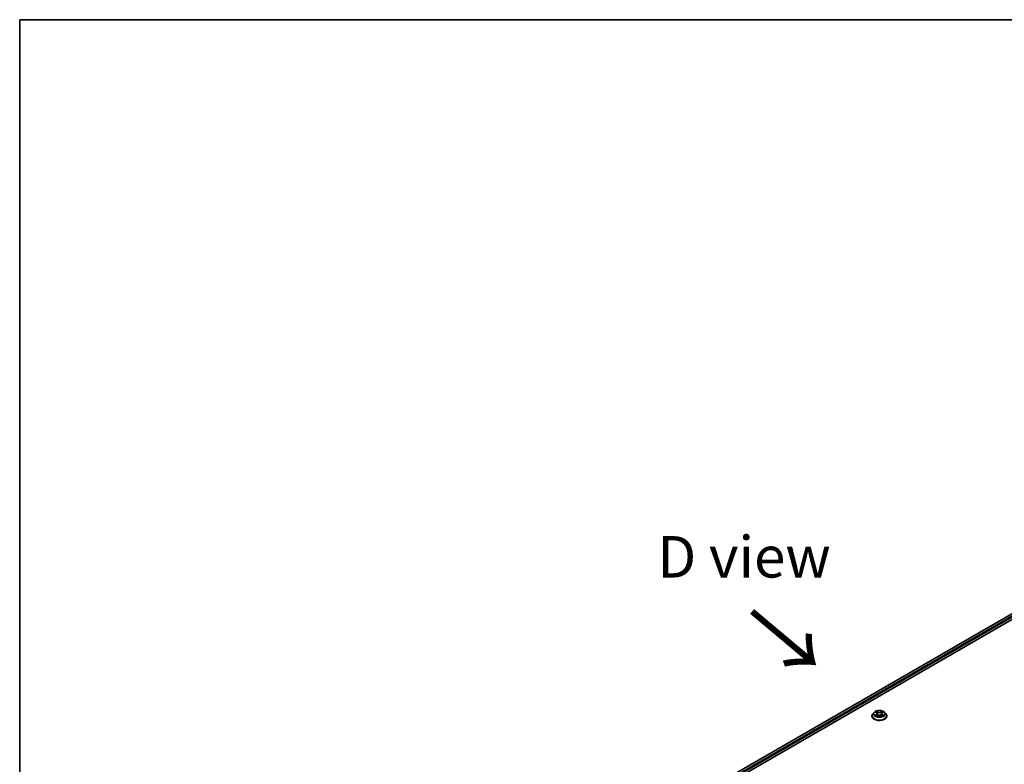
# Model space of a CAD drawing. Units: millimetres. Extents: x 0 to 8522, y 0 to 1967.
# Drawn here: x 0 to 40, y 157 to 187 of the extents above; entities that cross this region are included whole.
import ezdxf

# ---------------------------------------------------------------- set-up
doc = ezdxf.new("R2010")
doc.units = ezdxf.units.MM
doc.header["$LTSCALE"] = 0.666667
for name, color, linetype, lineweight in [('Border (ISO)', 7, 'Continuous', 35), ('Symbol (ISO)', 7, 'Continuous', 18), ('Visible (ISO)', 7, 'Continuous', 35), ('Visible Narrow (ISO)', 7, 'Continuous', 25)]:
    doc.layers.add(name, color=color, linetype=linetype, lineweight=lineweight)
doc.styles.add('Note Text (TK)', font='MS PGothic.ttf')

# ---------------------------------------------------------------- blocks, each defined once
blk = doc.blocks.new('図面枠 tk図枠')
at = {"layer": 'Border (ISO)'}
for q in [(405.5, 289), (14.5, 8)]:
    blk.add_line((14.5, 289), q, dxfattribs=at)

msp = doc.modelspace()

# ---------------------------------------------------------------- linework, layer by layer
at = {"layer": 'Visible (ISO)'}
for p, q in [((19.69302, 151.59719), (47.97729, 167.92712)), ((47.47894, 167.87252), (19.92804, 151.966)), ((34.3283, 159.51172), (34.27742, 159.45496)), ((34.37813, 159.51796), (34.42181, 159.49185)), ((34.44869, 159.45598), (34.4571, 159.37768)), ((34.62858, 159.45598), (34.62018, 159.37768)), ((34.65547, 159.49185), (34.69914, 159.51796)), ((34.69914, 159.51797), (34.69915, 159.51798)), ((34.74898, 159.51172), (34.79985, 159.45496)), ((34.2412, 159.36438), (34.2412, 159.36779)), ((34.4298, 159.36246), (34.47528, 159.38781)), ((34.60199, 159.38781), (34.64747, 159.36246)), ((34.83607, 159.36438), (34.83607, 159.36779))]:
    msp.add_line(p, q, dxfattribs=at)
for points, knots in [([(34.27742, 159.45496), (34.27284, 159.44985), (34.26864, 159.44456), (34.26105, 159.43366), (34.25767, 159.42805), (34.2518, 159.41655), (34.24931, 159.41066), (34.24529, 159.39866), (34.24376, 159.39256), (34.24172, 159.38023), (34.2412, 159.37401), (34.2412, 159.36779)], [3.449424205, 3.449424205, 3.449424205, 3.449424205, 3.544937527, 3.544937527, 3.64045085, 3.64045085, 3.735964172, 3.735964172, 3.831477495, 3.831477495, 3.926990817, 3.926990817, 3.926990817, 3.926990817]), ([(34.74898, 159.51172), (34.73639, 159.52576), (34.72041, 159.53808), (34.6827, 159.55929), (34.66073, 159.56801), (34.61358, 159.58076), (34.58841, 159.58478), (34.5374, 159.58788), (34.51156, 159.58697), (34.46158, 159.58032), (34.43744, 159.57457), (34.39306, 159.55856), (34.37285, 159.54829), (34.34539, 159.52862), (34.33618, 159.52051), (34.3283, 159.51172)], [1.26296478, 1.26296478, 1.26296478, 1.26296478, 1.5839777, 1.5839777, 1.9184063, 1.9184063, 2.25148375, 2.25148375, 2.58279719, 2.58279719, 2.9145331, 2.9145331, 3.24851107, 3.24851107, 3.4494242, 3.4494242, 3.4494242, 3.4494242]), ([(34.38818, 159.51195), (34.38207, 159.51889), (34.37274, 159.52285), (34.36383, 159.5248), (34.36373, 159.52482), (34.36363, 159.52484)], [0.0019022161, 0.0019022161, 0.0019022161, 0.0019022161, 0.0320559737, 0.0320559737, 0.0323943032, 0.0323943032, 0.0323943032, 0.0323943032]), ([(34.36363, 159.52484), (34.36372, 159.52481), (34.36381, 159.52477), (34.36472, 159.52443), (34.36555, 159.5241), (34.36637, 159.52376)], [-0.03239430317, -0.03239430317, -0.03239430317, -0.03239430317, -0.03205597372, -0.03205597372, -0.02897275834, -0.02897275834, -0.02897275834, -0.02897275834]), ([(34.42056, 159.55727), (34.42052, 159.55731), (34.42048, 159.55735), (34.42038, 159.55743), (34.42032, 159.55749), (34.42026, 159.55754)], [-0.000230599076, -0.000230599076, -0.000230599076, -0.000230599076, 0, 0, 0.000338329447, 0.000338329447, 0.000338329447, 0.000338329447]), ([(34.42026, 159.55754), (34.4203, 159.55748), (34.42033, 159.55742), (34.4204, 159.55733), (34.42042, 159.55728), (34.42045, 159.55724)], [-0.000338329447, -0.000338329447, -0.000338329447, -0.000338329447, 0, 0, 0.000241517914, 0.000241517914, 0.000241517914, 0.000241517914]), ([(34.44869, 159.45598), (34.44839, 159.45877), (34.44775, 159.46154), (34.44583, 159.46693), (34.44455, 159.46956), (34.4414, 159.47462), (34.43954, 159.47705), (34.4353, 159.48169), (34.43292, 159.4839), (34.4277, 159.48807), (34.42485, 159.49002), (34.42181, 159.49185)], [0.847301519, 0.847301519, 0.847301519, 0.847301519, 0.988509822, 0.988509822, 1.129718125, 1.129718125, 1.270926428, 1.270926428, 1.412134731, 1.412134731, 1.553343034, 1.553343034, 1.553343034, 1.553343034]), ([(34.65547, 159.49185), (34.65243, 159.49002), (34.64958, 159.48807), (34.64436, 159.4839), (34.64198, 159.48169), (34.63773, 159.47705), (34.63587, 159.47462), (34.63273, 159.46956), (34.63145, 159.46693), (34.62952, 159.46154), (34.62888, 159.45877), (34.62858, 159.45598)], [3.159045946, 3.159045946, 3.159045946, 3.159045946, 3.300254249, 3.300254249, 3.441462552, 3.441462552, 3.582670855, 3.582670855, 3.723879158, 3.723879158, 3.865087461, 3.865087461, 3.865087461, 3.865087461]), ([(34.64439, 159.53577), (34.65014, 159.54372), (34.65342, 159.55192), (34.65695, 159.55742), (34.65698, 159.55748), (34.65702, 159.55754)], [0, 0, 0, 0, 0.0320559737, 0.0320559737, 0.0323943032, 0.0323943032, 0.0323943032, 0.0323943032]), ([(34.65702, 159.55754), (34.65696, 159.55749), (34.6569, 159.55743), (34.6563, 159.55691), (34.65576, 159.55641), (34.65522, 159.55591)], [-0.03239430317, -0.03239430317, -0.03239430317, -0.03239430317, -0.03205597372, -0.03205597372, -0.02897275834, -0.02897275834, -0.02897275834, -0.02897275834]), ([(34.71365, 159.52484), (34.71355, 159.52482), (34.71345, 159.5248), (34.71328, 159.52476), (34.71321, 159.52475), (34.71314, 159.52473)], [-0.000338329447, -0.000338329447, -0.000338329447, -0.000338329447, 0, 0, 0.000241517914, 0.000241517914, 0.000241517914, 0.000241517914]), ([(34.7132, 159.52467), (34.71326, 159.52469), (34.71332, 159.52472), (34.71347, 159.52477), (34.71356, 159.52481), (34.71365, 159.52484)], [-0.000230599076, -0.000230599076, -0.000230599076, -0.000230599076, 0, 0, 0.000338329447, 0.000338329447, 0.000338329447, 0.000338329447]), ([(34.83607, 159.36779), (34.83607, 159.37401), (34.83556, 159.38023), (34.83351, 159.39256), (34.83198, 159.39866), (34.82797, 159.41066), (34.82548, 159.41655), (34.81961, 159.42805), (34.81623, 159.43366), (34.80864, 159.44456), (34.80444, 159.44985), (34.79985, 159.45496)], [0.785398163, 0.785398163, 0.785398163, 0.785398163, 0.880911486, 0.880911486, 0.976424808, 0.976424808, 1.071938131, 1.071938131, 1.167451453, 1.167451453, 1.262964775, 1.262964775, 1.262964775, 1.262964775]), ([(34.2412, 159.36438), (34.2412, 159.34604), (34.24603, 159.32774), (34.26479, 159.2927), (34.27904, 159.27602), (34.31583, 159.24577), (34.33868, 159.23233), (34.39036, 159.21038), (34.41922, 159.2019), (34.47989, 159.19074), (34.51169, 159.18804), (34.5751, 159.18864), (34.6067, 159.19193), (34.66663, 159.20419), (34.69495, 159.21317), (34.74551, 159.23609), (34.76773, 159.25003), (34.80359, 159.28166), (34.81729, 159.29936), (34.83257, 159.33312), (34.83607, 159.34874), (34.83607, 159.36438)], [3.92699082, 3.92699082, 3.92699082, 3.92699082, 4.2267014, 4.2267014, 4.53911238, 4.53911238, 4.86360542, 4.86360542, 5.18933336, 5.18933336, 5.51408383, 5.51408383, 5.83843868, 5.83843868, 6.16327278, 6.16327278, 6.48907018, 6.48907018, 6.81298523, 6.81298523, 7.06858347, 7.06858347, 7.06858347, 7.06858347]), ([(34.36408, 159.38832), (34.36402, 159.3883), (34.36396, 159.38827), (34.36381, 159.38822), (34.36372, 159.38818), (34.36363, 159.38815)], [-0.000230599076, -0.000230599076, -0.000230599076, -0.000230599076, 0, 0, 0.000338329447, 0.000338329447, 0.000338329447, 0.000338329447]), ([(34.36363, 159.38815), (34.36373, 159.38817), (34.36383, 159.38819), (34.36399, 159.38823), (34.36407, 159.38824), (34.36414, 159.38826)], [-0.000338329447, -0.000338329447, -0.000338329447, -0.000338329447, 0, 0, 0.000241517914, 0.000241517914, 0.000241517914, 0.000241517914]), ([(34.39795, 159.38441), (34.39981, 159.38288), (34.40181, 159.38133), (34.40612, 159.37824), (34.40842, 159.3767), (34.41331, 159.37366), (34.4159, 159.37216), (34.42135, 159.36921), (34.4242, 159.36777), (34.42892, 159.36556), (34.4307, 159.36476), (34.43252, 159.36397)], [4.534916607, 4.534916607, 4.534916607, 4.534916607, 4.605062038, 4.605062038, 4.675207469, 4.675207469, 4.7453529, 4.7453529, 4.815498331, 4.815498331, 4.856375894, 4.856375894, 4.856375894, 4.856375894]), ([(34.43162, 159.36347), (34.42664, 159.36378), (34.42359, 159.36059), (34.42033, 159.35557), (34.4203, 159.35551), (34.42026, 159.35545)], [0.0024310368, 0.0024310368, 0.0024310368, 0.0024310368, 0.0320559737, 0.0320559737, 0.0323943032, 0.0323943032, 0.0323943032, 0.0323943032]), ([(34.42026, 159.35545), (34.42032, 159.3555), (34.42038, 159.35556), (34.42098, 159.35608), (34.42151, 159.35654), (34.42205, 159.357)], [-0.03239430317, -0.03239430317, -0.03239430317, -0.03239430317, -0.03205597372, -0.03205597372, -0.02897275834, -0.02897275834, -0.02897275834, -0.02897275834]), ([(34.60199, 159.38781), (34.59515, 159.39163), (34.58738, 159.39479), (34.57064, 159.39959), (34.56167, 159.40122), (34.54333, 159.40286), (34.53395, 159.40286), (34.51561, 159.40122), (34.50664, 159.39959), (34.4899, 159.39479), (34.48213, 159.39163), (34.47528, 159.38781)], [1.58824962, 1.58824962, 1.58824962, 1.58824962, 1.89542757, 1.89542757, 2.20260552, 2.20260552, 2.50978346, 2.50978346, 2.81696141, 2.81696141, 3.12413936, 3.12413936, 3.12413936, 3.12413936]), ([(34.64476, 159.36397), (34.64658, 159.36476), (34.64836, 159.36556), (34.65307, 159.36777), (34.65593, 159.36921), (34.66138, 159.37216), (34.66396, 159.37366), (34.66885, 159.3767), (34.67116, 159.37824), (34.67547, 159.38133), (34.67747, 159.38288), (34.67933, 159.38441)], [6.139198394, 6.139198394, 6.139198394, 6.139198394, 6.180075957, 6.180075957, 6.250221388, 6.250221388, 6.320366819, 6.320366819, 6.390512249, 6.390512249, 6.46065768, 6.46065768, 6.46065768, 6.46065768]), ([(34.65672, 159.35571), (34.65676, 159.35568), (34.6568, 159.35564), (34.6569, 159.35556), (34.65696, 159.3555), (34.65702, 159.35545)], [-0.000230599076, -0.000230599076, -0.000230599076, -0.000230599076, 0, 0, 0.000338329447, 0.000338329447, 0.000338329447, 0.000338329447]), ([(34.65702, 159.35545), (34.65698, 159.35551), (34.65695, 159.35557), (34.65688, 159.35566), (34.65686, 159.3557), (34.65683, 159.35574)], [-0.000338329447, -0.000338329447, -0.000338329447, -0.000338329447, 0, 0, 0.000241517914, 0.000241517914, 0.000241517914, 0.000241517914]), ([(34.68798, 159.38849), (34.69403, 159.38963), (34.70398, 159.39019), (34.71345, 159.38819), (34.71355, 159.38817), (34.71365, 159.38815)], [0, 0, 0, 0, 0.0320559737, 0.0320559737, 0.0323943032, 0.0323943032, 0.0323943032, 0.0323943032]), ([(34.71365, 159.38815), (34.71356, 159.38818), (34.71347, 159.38822), (34.71256, 159.38856), (34.71173, 159.38886), (34.7109, 159.38914)], [-0.03239430317, -0.03239430317, -0.03239430317, -0.03239430317, -0.03205597372, -0.03205597372, -0.02897275834, -0.02897275834, -0.02897275834, -0.02897275834])]:
    msp.add_open_spline(points, degree=3, knots=knots, dxfattribs=at)
for points in [[(34.36637, 159.52376), (34.37036, 159.52213), (34.37438, 159.52021), (34.37814, 159.51797)], [(34.65522, 159.55591), (34.65015, 159.55118), (34.64499, 159.54532), (34.63921, 159.53969)], [(34.42205, 159.357), (34.42459, 159.35912), (34.42715, 159.36098), (34.4298, 159.36247)], [(34.7109, 159.38914), (34.70313, 159.39182), (34.69526, 159.39349), (34.68935, 159.39461)]]:
    msp.add_open_spline(points, degree=3, dxfattribs=at)
at = {"layer": 'Visible Narrow (ISO)'}
for p, q in [((47.49432, 167.87099), (19.93705, 151.9608)), ((47.57116, 167.82663), (20.01264, 151.91571)), ((47.59292, 167.78895), (20.03388, 151.87773)), ((34.36363, 159.52484), (34.41917, 159.49163)), ((34.47778, 159.52547), (34.42026, 159.55754)), ((34.43807, 159.53969), (34.47423, 159.51952)), ((34.46906, 159.4469), (34.45069, 159.51317)), ((34.47423, 159.51952), (34.46906, 159.4469)), ((34.65702, 159.55754), (34.5995, 159.52547)), ((34.60305, 159.51952), (34.63921, 159.53969)), ((34.60305, 159.51952), (34.60822, 159.4469)), ((34.62659, 159.51317), (34.60822, 159.4469)), ((34.6581, 159.49163), (34.71365, 159.52484)), ((34.41917, 159.42136), (34.36363, 159.38815)), ((34.38793, 159.39461), (34.42285, 159.41549)), ((34.40645, 159.37805), (34.40279, 159.38395)), ((34.42026, 159.35545), (34.47778, 159.38752)), ((34.42285, 159.41549), (34.42645, 159.36672)), ((34.42677, 159.36248), (34.42677, 159.36246)), ((34.4269, 159.36068), (34.4269, 159.36067)), ((34.5995, 159.38752), (34.65702, 159.35545)), ((34.65038, 159.36068), (34.65038, 159.36067)), ((34.65051, 159.36248), (34.65051, 159.36246)), ((34.65443, 159.41549), (34.65082, 159.36672)), ((34.65443, 159.41549), (34.68935, 159.39461)), ((34.71365, 159.38815), (34.6581, 159.42136)), ((34.67449, 159.38395), (34.67083, 159.37805))]:
    msp.add_line(p, q, dxfattribs=at)
for centre, major_axis, ratio, start_param, end_param in [((34.53864, 159.37692), (-0.29412, 0), 0.57735027, 5.8056187, 9.90234457), ((34.53864, 159.44887), (-0.23684, 0), 0.57735027, 5.8056187, 9.90234457), ((34.53864, 159.4565), (-0.21129, 0), 0.57735027, 5.30710262, 5.68847167), ((34.53864, 159.43324), (0.16535, 0), 0.57735027, 2.17629431, 2.42062218), ((34.41917, 159.48744), (0.00263, 0.0044), 0.58733849, 0, 0.79427846), ((34.35615, 159.4565), (0.08761, 0), 0.57735027, 5.51524044, 7.05113018), ((34.35615, 159.45267), (0.09272, 0), 0.57735027, 5.51524044, 6.34508866), ((34.43452, 159.53793), (-0.00419, -0.00296), 0.18497367, 1.04331702, 2.43849919), ((34.421, 159.5166), (0.02171, -0.04339), 0.54762693, 1.22702055, 1.84227642), ((34.44714, 159.51141), (-0.00494, -0.00137), 0.22291783, 3.85158054, 5.20700366), ((34.46551, 159.44514), (-0.00494, -0.00137), 0.22288452, 3.85157383, 5.20261978), ((34.47778, 159.52128), (-0.0025, -0.00448), 0.56718618, 3.91841516, 5.40194502), ((34.53864, 159.55803), (0.09272, 0), 0.57735027, 3.94444411, 5.48033385), ((34.53864, 159.56185), (-0.08761, 0), 0.57735027, 0.80285146, 2.3387412), ((34.5995, 159.52128), (0.0025, -0.00448), 0.56718618, 0.88124028, 2.36477015), ((34.61177, 159.44514), (-0.00494, 0.00137), 0.22288452, 4.22215818, 5.57320413), ((34.72112, 159.4565), (-0.08761, 0), 0.57735027, 5.51524044, 7.05113018), ((34.65628, 159.5166), (-0.02171, -0.04339), 0.54762693, 4.44090888, 5.05616476), ((34.63014, 159.51141), (-0.00494, 0.00137), 0.22291783, 4.2177743, 5.57319742), ((34.72112, 159.45267), (-0.09272, 0), 0.57735027, 6.22128195, 7.05113018), ((34.53864, 159.43324), (0.16535, 0), 0.57735027, 0.72097047, 0.96529834), ((34.64276, 159.53793), (-0.00419, 0.00296), 0.18497367, 0.70309346, 2.09827563), ((34.6581, 159.48744), (-0.00263, 0.0044), 0.58733849, 5.48890685, 6.28318531), ((34.53864, 159.4565), (-0.21129, 0), 0.57735027, 3.7363063, 4.11767534), ((34.53864, 159.36779), (-0.29744, 0), 0.57735027, 0, 3.14159265), ((34.53864, 159.36438), (0.29744, 0), 0.57735027, 3.14159265, 6.28318531), ((34.53864, 159.4565), (0.21129, 0), 0.57735027, 3.7363063, 4.11767534), ((34.3916, 159.39293), (-0.00099, -0.00503), 0.77975364, 4.52690487, 5.92208704), ((34.37592, 159.35473), (-0.01617, -0.03861), 0.71221962, 2.67200967, 3.28726555), ((34.40646, 159.38227), (-0.00436, -0.0027), 0.72973605, 5.16344533, 5.77548257), ((34.41917, 159.41717), (0.00263, -0.0044), 0.58733849, 0.86378433, 2.3473142), ((34.47778, 159.38334), (-0.0025, 0.00448), 0.56718618, 5.5063628, 6.28318531), ((34.53864, 159.35114), (0.08761, 0), 0.57735027, 0.80285146, 2.3387412), ((34.5995, 159.38334), (0.0025, 0.00448), 0.56718618, 0, 0.7768225), ((34.6581, 159.41717), (-0.00263, -0.0044), 0.58733849, 3.93587111, 5.41940097), ((34.53864, 159.4565), (0.21129, 0), 0.57735027, 5.30710262, 5.68847167), ((34.70136, 159.35473), (0.01617, -0.03861), 0.71221962, 2.99591976, 3.61117564), ((34.67082, 159.38227), (-0.00436, 0.0027), 0.72973605, 3.64929539, 4.26133263), ((34.68567, 159.39293), (0.00099, -0.00503), 0.77975364, 0.36109827, 1.75628044)]:
    msp.add_ellipse(centre, major_axis=major_axis, ratio=ratio, start_param=start_param, end_param=end_param, dxfattribs=at)
msp.add_ellipse((34.53864, 159.4565), major_axis=(0.21964, 0), ratio=0.57735027, dxfattribs=at)
for points in [[(34.42045, 159.55724), (34.4239, 159.5518), (34.42718, 159.54366), (34.43289, 159.53577)], [(34.43807, 159.53969), (34.43172, 159.54587), (34.42612, 159.55233), (34.42056, 159.55727)], [(34.43289, 159.53577), (34.43809, 159.52858), (34.44217, 159.52019), (34.44453, 159.51173)], [(34.44453, 159.51173), (34.45065, 159.48964), (34.45678, 159.46755), (34.46291, 159.44547)], [(34.46291, 159.44547), (34.46808, 159.42684), (34.47409, 159.40856), (34.4813, 159.39089)], [(34.48618, 159.39302), (34.4795, 159.41051), (34.47389, 159.42855), (34.46906, 159.4469)], [(34.60822, 159.4469), (34.60339, 159.42855), (34.59778, 159.41051), (34.5911, 159.39302)], [(34.59597, 159.39089), (34.60319, 159.40856), (34.6092, 159.42684), (34.61437, 159.44547)], [(34.61437, 159.44547), (34.6205, 159.46755), (34.62663, 159.48964), (34.63275, 159.51173)], [(34.63275, 159.51173), (34.63511, 159.52019), (34.63919, 159.52858), (34.64439, 159.53577)], [(34.71314, 159.52473), (34.70439, 159.52279), (34.69516, 159.51884), (34.6891, 159.51195)], [(34.69915, 159.51798), (34.70363, 159.52064), (34.70847, 159.52286), (34.7132, 159.52467)], [(34.38793, 159.39461), (34.38143, 159.39338), (34.37258, 159.39149), (34.36408, 159.38832)], [(34.36414, 159.38826), (34.37345, 159.39018), (34.38329, 159.38962), (34.38929, 159.38849)], [(34.38929, 159.38849), (34.39249, 159.38789), (34.39542, 159.3865), (34.39794, 159.38441)], [(34.65683, 159.35574), (34.65364, 159.36064), (34.6506, 159.36378), (34.64566, 159.36347)], [(34.64748, 159.36247), (34.65065, 159.36069), (34.65369, 159.35837), (34.65672, 159.35571)], [(34.67933, 159.38441), (34.68186, 159.3865), (34.68479, 159.38789), (34.68798, 159.38849)]]:
    msp.add_open_spline(points, degree=3, dxfattribs=at)

# ---------------------------------------------------------------- block references
at = {"xscale": 0.6666666666666666, "yscale": 0.6666666666666666, "zscale": 0.6666666666666666}
msp.add_blockref('図面枠 tk図枠', (-9.66667, -5.33333), dxfattribs=at)

# ---------------------------------------------------------------- texts
at = {"layer": 'Symbol (ISO)', "color": 7, "insert": (29.10239, 165.75883), "char_height": 1.6666667, "attachment_point": 5, "line_spacing_factor": 1.5, "style": 'Note Text (TK)'}
msp.add_mtext('\\fＭＳ Ｐゴシック|b0|i0;D view', dxfattribs=at)
at = {"layer": 'Symbol (ISO)', "color": 7, "insert": (29.28282, 163.62015), "char_height": 2.6666667, "attachment_point": 4, "rotation": 320, "line_spacing_factor": 1.5, "style": 'Note Text (TK)'}
msp.add_mtext('\\fＭＳ Ｐゴシック|b0|i0;{\\H2.6667;→}', dxfattribs=at)

doc.saveas('drawing.dxf')
